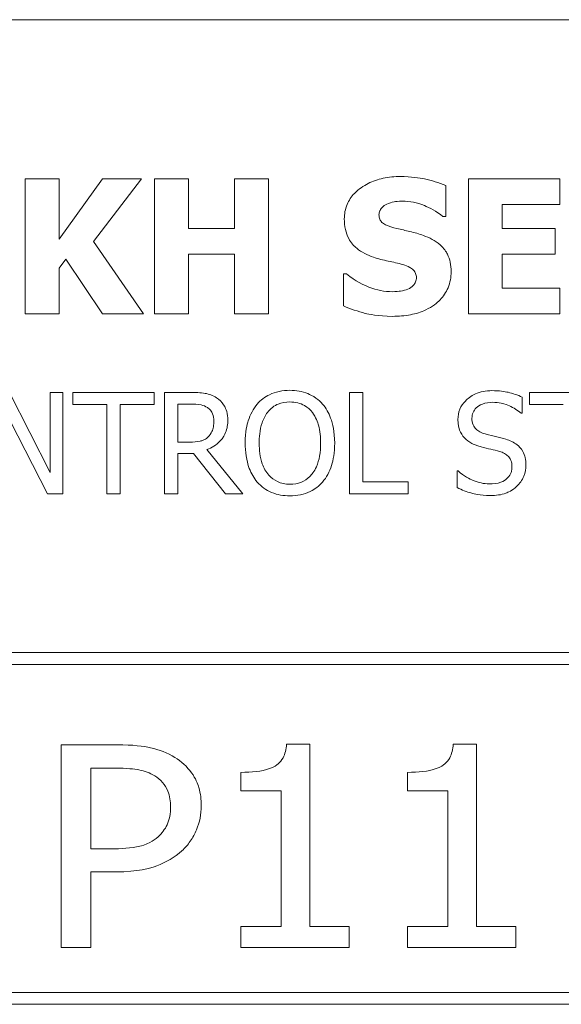
# Model space of a CAD drawing. Units: inches. Extents: x 0.1 to 10.9, y 0.1 to 8.4.
# Drawn here: x 1.8 to 2, y 0.9 to 1.3 of the extents above; entities that cross this region are included whole.
import ezdxf

# ---------------------------------------------------------------- set-up
doc = ezdxf.new("R2010")
doc.units = ezdxf.units.IN
doc.header["$MEASUREMENT"] = 0
doc.layers.add('Visible (ANSI)', color=7, linetype='Continuous', lineweight=5)

msp = doc.modelspace()

# ---------------------------------------------------------------- linework, layer by layer
at = {"layer": 'Visible (ANSI)'}
for p, q in [((2.375, 1.3125), (0.625, 1.3125)), ((1.811936, 1.241754), (1.796863, 1.241754)), ((1.796863, 1.241754), (1.796863, 1.181754)), ((1.83119, 1.241754), (1.811936, 1.214963)), ((1.811936, 1.214963), (1.811936, 1.241754)), ((1.827155, 1.213893), (1.848548, 1.241754)), ((1.848548, 1.241754), (1.83119, 1.241754)), ((1.869407, 1.241754), (1.854334, 1.241754)), ((1.854334, 1.241754), (1.854334, 1.181754)), ((1.869407, 1.219777), (1.869407, 1.241754)), ((1.90495, 1.241754), (1.889877, 1.241754)), ((1.889877, 1.241754), (1.889877, 1.219777)), ((1.90495, 1.181754), (1.90495, 1.241754)), ((1.983719, 1.225077), (1.983719, 1.238788)), ((2.034383, 1.241754), (1.993832, 1.241754)), ((1.993832, 1.241754), (1.993832, 1.181754)), ((2.034383, 1.230328), (2.034383, 1.241754)), ((2.008808, 1.219777), (2.008808, 1.230328)), ((2.008808, 1.230328), (2.034383, 1.230328)), ((1.982406, 1.225077), (1.983719, 1.225077)), ((1.889877, 1.219777), (1.869407, 1.219777)), ((2.03239, 1.219777), (2.008808, 1.219777)), ((2.03239, 1.208351), (2.03239, 1.219777)), ((1.849424, 1.181754), (1.827155, 1.213893)), ((1.869407, 1.181754), (1.869407, 1.208351)), ((1.869407, 1.208351), (1.889877, 1.208351)), ((1.889877, 1.208351), (1.889877, 1.181754)), ((2.008808, 1.208351), (2.03239, 1.208351)), ((2.008808, 1.19318), (2.008808, 1.208351)), ((1.811936, 1.20203), (1.814902, 1.206114)), ((1.814902, 1.206114), (1.83119, 1.181754)), ((1.811936, 1.181754), (1.811936, 1.20203)), ((1.938305, 1.199598), (1.938305, 1.185304)), ((1.939667, 1.199598), (1.938305, 1.199598)), ((2.034383, 1.19318), (2.008808, 1.19318)), ((2.034383, 1.181754), (2.034383, 1.19318)), ((1.796863, 1.181754), (1.811936, 1.181754)), ((1.83119, 1.181754), (1.849424, 1.181754)), ((1.854334, 1.181754), (1.869407, 1.181754)), ((1.889877, 1.181754), (1.90495, 1.181754)), ((1.993832, 1.181754), (2.034383, 1.181754)), ((1.807894, 1.111246), (1.78977, 1.146874)), ((1.813473, 1.146874), (1.807894, 1.146874)), ((1.807894, 1.146874), (1.807894, 1.111246)), ((1.813473, 1.101874), (1.813473, 1.146874)), ((1.85417, 1.146874), (1.817995, 1.146874)), ((1.817995, 1.146874), (1.817995, 1.14155)), ((1.85417, 1.14155), (1.85417, 1.146874)), ((1.870325, 1.146874), (1.858729, 1.146874)), ((1.858729, 1.146874), (1.858729, 1.101874)), ((1.940925, 1.146874), (1.940925, 1.101874)), ((1.946905, 1.146874), (1.940925, 1.146874)), ((1.946905, 1.107199), (1.946905, 1.146874)), ((2.057072, 1.146874), (2.020896, 1.146874)), ((2.020896, 1.146874), (2.020896, 1.14155)), ((2.017651, 1.137612), (2.017651, 1.144759)), ((1.786853, 1.140675), (1.806764, 1.101874)), ((1.817995, 1.14155), (1.833093, 1.14155)), ((1.833093, 1.14155), (1.833093, 1.101874)), ((1.839073, 1.14155), (1.85417, 1.14155)), ((1.839073, 1.101874), (1.839073, 1.14155)), ((1.864709, 1.124775), (1.864709, 1.141696)), ((1.864709, 1.141696), (1.870653, 1.141696)), ((2.017213, 1.137612), (2.017651, 1.137612)), ((2.020896, 1.14155), (2.035994, 1.14155)), ((1.869961, 1.124775), (1.864709, 1.124775)), ((1.893555, 1.101874), (1.877546, 1.121457)), ((1.864709, 1.101874), (1.864709, 1.11978)), ((1.864709, 1.11978), (1.871565, 1.11978)), ((1.871565, 1.11978), (1.885787, 1.101874)), ((1.989243, 1.112085), (1.988806, 1.112085)), ((1.988806, 1.112085), (1.988806, 1.104573)), ((1.966999, 1.107199), (1.946905, 1.107199)), ((1.966999, 1.101874), (1.966999, 1.107199)), ((1.806764, 1.101874), (1.813473, 1.101874)), ((1.833093, 1.101874), (1.839073, 1.101874)), ((1.858729, 1.101874), (1.864709, 1.101874)), ((1.885787, 1.101874), (1.893555, 1.101874)), ((1.940925, 1.101874), (1.966999, 1.101874)), ((2.3125, 1.03125), (0.6875, 1.03125)), ((0.692812, 1.025937), (2.307187, 1.025937)), ((1.812782, 0.990312), (1.812782, 0.900313)), ((1.83758, 0.990312), (1.812782, 0.990312)), ((1.923276, 0.990604), (1.912993, 0.990604)), ((1.923276, 0.909502), (1.923276, 0.990604)), ((1.997377, 0.990604), (1.987093, 0.990604)), ((1.997377, 0.909502), (1.997377, 0.990604)), ((1.82591, 0.979956), (1.836777, 0.979956)), ((1.82591, 0.944073), (1.82591, 0.979956)), ((1.892644, 0.97806), (1.892644, 0.969818)), ((1.966745, 0.97806), (1.966745, 0.969818)), ((1.892644, 0.969818), (1.910513, 0.969818)), ((1.910513, 0.969818), (1.910513, 0.909502)), ((1.966745, 0.969818), (1.984614, 0.969818)), ((1.984614, 0.969818), (1.984614, 0.909502)), ((1.834881, 0.944073), (1.82591, 0.944073)), ((1.82591, 0.900313), (1.82591, 0.933862)), ((1.82591, 0.933862), (1.837069, 0.933862)), ((1.910513, 0.909502), (1.892644, 0.909502)), ((1.892644, 0.909502), (1.892644, 0.900313)), ((1.94078, 0.909502), (1.923276, 0.909502)), ((1.94078, 0.900313), (1.94078, 0.909502)), ((1.966745, 0.909502), (1.966745, 0.900313)), ((1.984614, 0.909502), (1.966745, 0.909502)), ((2.014881, 0.909502), (1.997377, 0.909502)), ((2.014881, 0.900313), (2.014881, 0.909502)), ((1.812782, 0.900313), (1.82591, 0.900313)), ((1.892644, 0.900313), (1.94078, 0.900313)), ((1.966745, 0.900313), (2.014881, 0.900313)), ((2.307187, 0.880313), (0.692812, 0.880313)), ((0.6875, 0.875), (2.3125, 0.875))]:
    msp.add_line(p, q, dxfattribs=at)
for points, knots in [([(1.963589, 1.242824), (1.961005, 1.242824), (1.958413, 1.242595), (1.953578, 1.241552), (1.951349, 1.240795), (1.947209, 1.238699), (1.945002, 1.237239), (1.941762, 1.233886), (1.940638, 1.232237), (1.939015, 1.228325), (1.938646, 1.22617), (1.938646, 1.223958)], [-0.096014465, -0.096014465, -0.096014465, -0.096014465, -0.073214519, -0.073214519, -0.052377667, -0.052377667, -0.032272621, -0.032272621, -0.016850986, -0.016850986, 0, 0, 0, 0]), ([(1.983719, 1.238788), (1.980701, 1.240121), (1.977466, 1.241063), (1.972078, 1.242175), (1.968344, 1.242824), (1.963589, 1.242824)], [-0.090435764, -0.090435764, -0.090435764, -0.090435764, -0.036234465, -0.036234465, 0, 0, 0, 0]), ([(1.954059, 1.225806), (1.954059, 1.226107), (1.954088, 1.226405), (1.954208, 1.226991), (1.954297, 1.227272), (1.954519, 1.22778), (1.9548, 1.228366), (1.956053, 1.229684), (1.956733, 1.230173), (1.957511, 1.230522)], [-0.030896208, -0.030896208, -0.030896208, -0.030896208, -0.022315655, -0.022315655, -0.013862307, -0.013862307, -0.006500237, -0.006500237, 0, 0, 0, 0]), ([(1.957511, 1.230522), (1.958564, 1.23099), (1.959684, 1.231379), (1.96146, 1.231712), (1.962583, 1.231884), (1.964367, 1.231884)], [-0.037584801, -0.037584801, -0.037584801, -0.037584801, -0.013593144, -0.013593144, 0, 0, 0, 0]), ([(1.964367, 1.231884), (1.967785, 1.231884), (1.971073, 1.231209), (1.976418, 1.229022), (1.979571, 1.2275), (1.982406, 1.225077)], [-0.069644777, -0.069644777, -0.069644777, -0.069644777, -0.028416305, -0.028416305, 0, 0, 0, 0]), ([(1.961984, 1.219728), (1.960227, 1.220131), (1.958383, 1.220655), (1.956185, 1.221722), (1.955695, 1.222092), (1.954935, 1.222858), (1.954628, 1.223319), (1.954161, 1.224465), (1.954059, 1.225132), (1.954059, 1.225806)], [-0.019939192, -0.019939192, -0.019939192, -0.019939192, -0.013349828, -0.013349828, -0.009431336, -0.009431336, -0.005131705, -0.005131705, 0, 0, 0, 0]), ([(1.938646, 1.223958), (1.938646, 1.22239), (1.938789, 1.220816), (1.939447, 1.217889), (1.939925, 1.216546), (1.941663, 1.213277), (1.94298, 1.211919), (1.946348, 1.209167), (1.949002, 1.207907), (1.951628, 1.206989)], [-0.048796621, -0.048796621, -0.048796621, -0.048796621, -0.040582856, -0.040582856, -0.033086689, -0.033086689, -0.02119573, -0.02119573, 0, 0, 0, 0]), ([(1.9738, 1.216616), (1.971844, 1.217298), (1.969812, 1.217917), (1.96586, 1.218845), (1.963923, 1.21929), (1.961984, 1.219728)], [-0.030931888, -0.030931888, -0.030931888, -0.030931888, -0.01514409, -0.01514409, 0, 0, 0, 0]), ([(1.986101, 1.200522), (1.986101, 1.201934), (1.985984, 1.203358), (1.985439, 1.205978), (1.985047, 1.20718), (1.983956, 1.209368), (1.983017, 1.210891), (1.979055, 1.214326), (1.976435, 1.215649), (1.9738, 1.216616)], [-0.081846224, -0.081846224, -0.081846224, -0.081846224, -0.059713945, -0.059713945, -0.039901178, -0.039901178, -0.021392499, -0.021392499, 0, 0, 0, 0]), ([(1.951628, 1.206989), (1.95376, 1.206245), (1.955954, 1.205663), (1.960362, 1.204769), (1.962546, 1.204266), (1.964707, 1.203683)], [-0.034268119, -0.034268119, -0.034268119, -0.034268119, -0.017060331, -0.017060331, 0, 0, 0, 0]), ([(1.964707, 1.203683), (1.965801, 1.203399), (1.966848, 1.202982), (1.968144, 1.202204), (1.968844, 1.201775), (1.96981, 1.200783), (1.970124, 1.20032), (1.970584, 1.199206), (1.970688, 1.198583), (1.970688, 1.197945)], [-0.033815726, -0.033815726, -0.033815726, -0.033815726, -0.015408109, -0.015408109, -0.009183033, -0.009183033, -0.004855427, -0.004855427, 0, 0, 0, 0]), ([(1.960137, 1.191624), (1.956519, 1.191624), (1.95299, 1.192403), (1.947357, 1.19455), (1.94366, 1.196206), (1.939667, 1.199598)], [-0.099803594, -0.099803594, -0.099803594, -0.099803594, -0.039924788, -0.039924788, 0, 0, 0, 0]), ([(1.960088, 1.180684), (1.962772, 1.180684), (1.96549, 1.18089), (1.970448, 1.181854), (1.972721, 1.182547), (1.97786, 1.184974), (1.979878, 1.186664), (1.982722, 1.189582), (1.983929, 1.191362), (1.985703, 1.195656), (1.986101, 1.198063), (1.986101, 1.200522)], [-0.071706653, -0.071706653, -0.071706653, -0.071706653, -0.060053785, -0.060053785, -0.049784886, -0.049784886, -0.035393369, -0.035393369, -0.018739042, -0.018739042, 0, 0, 0, 0]), ([(1.970688, 1.197945), (1.970688, 1.197272), (1.970594, 1.196598), (1.970097, 1.195304), (1.96974, 1.194857), (1.968692, 1.193759), (1.967872, 1.193197), (1.966944, 1.192791)], [-0.015192886, -0.015192886, -0.015192886, -0.015192886, -0.0115632, -0.0115632, -0.007719054, -0.007719054, 0, 0, 0, 0]), ([(1.966944, 1.192791), (1.965983, 1.192348), (1.964766, 1.192082), (1.963051, 1.191845), (1.961445, 1.191624), (1.960137, 1.191624)], [-0.033285909, -0.033285909, -0.033285909, -0.033285909, -0.009967877, -0.009967877, 0, 0, 0, 0]), ([(1.938305, 1.185304), (1.941429, 1.183945), (1.944682, 1.182869), (1.949443, 1.181646), (1.953327, 1.180684), (1.960088, 1.180684)], [-0.16776683, -0.16776683, -0.16776683, -0.16776683, -0.05152083, -0.05152083, 0, 0, 0, 0]), ([(1.881776, 1.144504), (1.881007, 1.145001), (1.880198, 1.145424), (1.878522, 1.146081), (1.877672, 1.146314), (1.874663, 1.146798), (1.872487, 1.146874), (1.870325, 1.146874)], [-0.03019676, -0.03019676, -0.03019676, -0.03019676, -0.023224087, -0.023224087, -0.016475515, -0.016475515, 0, 0, 0, 0]), ([(1.91445, 1.147822), (1.912834, 1.147822), (1.911222, 1.147674), (1.908158, 1.147014), (1.906735, 1.146532), (1.903299, 1.144855), (1.9015, 1.143472), (1.899973, 1.141733)], [-0.04135962, -0.04135962, -0.04135962, -0.04135962, -0.029132452, -0.029132452, -0.017636589, -0.017636589, 0, 0, 0, 0]), ([(1.928964, 1.141733), (1.928083, 1.142727), (1.9271, 1.143608), (1.924678, 1.145321), (1.923391, 1.145945), (1.919917, 1.14739), (1.917204, 1.147822), (1.91445, 1.147822)], [-0.03488862, -0.03488862, -0.03488862, -0.03488862, -0.028661108, -0.028661108, -0.0209848, -0.0209848, 0, 0, 0, 0]), ([(2.004268, 1.147677), (2.002954, 1.147677), (2.00164, 1.147567), (1.99916, 1.147075), (1.998003, 1.146717), (1.994796, 1.145265), (1.993367, 1.144028), (1.991415, 1.141996), (1.990587, 1.140785), (1.989405, 1.137943), (1.989134, 1.136396), (1.989134, 1.134804)], [-0.044731785, -0.044731785, -0.044731785, -0.044731785, -0.03894923, -0.03894923, -0.033599708, -0.033599708, -0.023451211, -0.023451211, -0.012130787, -0.012130787, 0, 0, 0, 0]), ([(2.017651, 1.144759), (2.015666, 1.145739), (2.013576, 1.146448), (2.009975, 1.14725), (2.007577, 1.147677), (2.004268, 1.147677)], [-0.063051676, -0.063051676, -0.063051676, -0.063051676, -0.025214057, -0.025214057, 0, 0, 0, 0]), ([(1.886881, 1.134658), (1.886881, 1.135916), (1.886751, 1.137193), (1.886171, 1.139269), (1.885778, 1.140266), (1.884152, 1.142636), (1.883062, 1.143673), (1.881776, 1.144504)], [-0.036255538, -0.036255538, -0.036255538, -0.036255538, -0.021900586, -0.021900586, -0.01167159, -0.01167159, 0, 0, 0, 0]), ([(1.904495, 1.137976), (1.905136, 1.138807), (1.905862, 1.139565), (1.907624, 1.140952), (1.908505, 1.141404), (1.910888, 1.142384), (1.912689, 1.142644), (1.914486, 1.142644)], [-0.024837842, -0.024837842, -0.024837842, -0.024837842, -0.01962553, -0.01962553, -0.013697271, -0.013697271, 0, 0, 0, 0]), ([(1.914486, 1.142644), (1.915659, 1.142644), (1.916827, 1.142522), (1.91903, 1.141975), (1.920057, 1.141574), (1.922361, 1.140248), (1.923495, 1.139214), (1.924442, 1.137976)], [-0.029215008, -0.029215008, -0.029215008, -0.029215008, -0.020256094, -0.020256094, -0.011874697, -0.011874697, 0, 0, 0, 0]), ([(1.99537, 1.135424), (1.99537, 1.135877), (1.995409, 1.136329), (1.99558, 1.137197), (1.995706, 1.137607), (1.996204, 1.138753), (1.996676, 1.139405), (1.997913, 1.140595), (1.998804, 1.141231), (2.001498, 1.142289), (2.003096, 1.142498), (2.004669, 1.142498)], [-0.041076184, -0.041076184, -0.041076184, -0.041076184, -0.036004824, -0.036004824, -0.03118019, -0.03118019, -0.022035298, -0.022035298, -0.011988243, -0.011988243, 0, 0, 0, 0]), ([(2.004669, 1.142498), (2.005936, 1.142498), (2.007189, 1.142369), (2.010027, 1.141753), (2.011237, 1.141253), (2.013875, 1.140069), (2.0157, 1.138997), (2.017213, 1.137612)], [-0.027022231, -0.027022231, -0.027022231, -0.027022231, -0.022051422, -0.022051422, -0.015630248, -0.015630248, 0, 0, 0, 0]), ([(1.870653, 1.141696), (1.871661, 1.141696), (1.873521, 1.141653), (1.876045, 1.141073), (1.876969, 1.140711), (1.877801, 1.140164)], [-0.019740282, -0.019740282, -0.019740282, -0.019740282, -0.007587224, -0.007587224, 0, 0, 0, 0]), ([(1.877801, 1.140164), (1.878307, 1.139823), (1.878762, 1.139421), (1.879599, 1.138406), (1.879872, 1.137873), (1.88048, 1.136401), (1.880645, 1.135295), (1.880645, 1.134184)], [-0.015305968, -0.015305968, -0.015305968, -0.015305968, -0.012132186, -0.012132186, -0.008466814, -0.008466814, 0, 0, 0, 0]), ([(1.899973, 1.141733), (1.89815, 1.13955), (1.896861, 1.137033), (1.895436, 1.132663), (1.894576, 1.129483), (1.894576, 1.124374)], [-0.10205845, -0.10205845, -0.10205845, -0.10205845, -0.03892826, -0.03892826, 0, 0, 0, 0]), ([(1.900811, 1.124374), (1.900811, 1.126725), (1.901016, 1.130124), (1.902674, 1.135044), (1.903436, 1.136615), (1.904495, 1.137976)], [-0.039575452, -0.039575452, -0.039575452, -0.039575452, -0.013143274, -0.013143274, 0, 0, 0, 0]), ([(1.924442, 1.137976), (1.926033, 1.135922), (1.926791, 1.133582), (1.927871, 1.12973), (1.928125, 1.127009), (1.928125, 1.124374)], [-0.030455703, -0.030455703, -0.030455703, -0.030455703, -0.020078823, -0.020078823, 0, 0, 0, 0]), ([(1.934361, 1.124374), (1.934361, 1.129466), (1.933484, 1.132981), (1.9317, 1.137752), (1.930539, 1.139887), (1.928964, 1.141733)], [-0.038817774, -0.038817774, -0.038817774, -0.038817774, -0.018493644, -0.018493644, 0, 0, 0, 0]), ([(1.877546, 1.121457), (1.878655, 1.121871), (1.879721, 1.122388), (1.881665, 1.123636), (1.882533, 1.124344), (1.884845, 1.126762), (1.885554, 1.128277), (1.886595, 1.130836), (1.886881, 1.13274), (1.886881, 1.134658)], [-0.02775245, -0.02775245, -0.02775245, -0.02775245, -0.024316898, -0.024316898, -0.021049142, -0.021049142, -0.014613255, -0.014613255, 0, 0, 0, 0]), ([(1.880645, 1.134184), (1.880645, 1.13334), (1.880584, 1.132485), (1.880281, 1.130818), (1.88006, 1.130117), (1.879388, 1.128603), (1.878822, 1.127798), (1.878093, 1.127109)], [-0.017568025, -0.017568025, -0.017568025, -0.017568025, -0.012621985, -0.012621985, -0.007646294, -0.007646294, 0, 0, 0, 0]), ([(1.989134, 1.134804), (1.989134, 1.132386), (1.989621, 1.130895), (1.990411, 1.128846), (1.991114, 1.127684), (1.992051, 1.126672)], [-0.016735339, -0.016735339, -0.016735339, -0.016735339, -0.010512, -0.010512, 0, 0, 0, 0]), ([(2.001241, 1.128422), (2.000425, 1.128642), (1.999619, 1.128938), (1.998217, 1.129695), (1.997612, 1.13013), (1.996682, 1.131079), (1.996214, 1.131666), (1.995505, 1.133451), (1.99537, 1.134441), (1.99537, 1.135424)], [-0.03419868, -0.03419868, -0.03419868, -0.03419868, -0.023805567, -0.023805567, -0.014623545, -0.014623545, -0.007485952, -0.007485952, 0, 0, 0, 0]), ([(1.878093, 1.127109), (1.877622, 1.126639), (1.877096, 1.126244), (1.875669, 1.125475), (1.874919, 1.1253), (1.8731, 1.124897), (1.871506, 1.124775), (1.869961, 1.124775)], [-0.015855561, -0.015855561, -0.015855561, -0.015855561, -0.014181661, -0.014181661, -0.011775017, -0.011775017, 0, 0, 0, 0]), ([(1.992051, 1.126672), (1.992999, 1.125675), (1.994087, 1.124867), (1.995935, 1.123934), (1.997276, 1.123285), (1.99949, 1.122697)], [-0.052045667, -0.052045667, -0.052045667, -0.052045667, -0.01746308, -0.01746308, 0, 0, 0, 0]), ([(2.010467, 1.126052), (2.009026, 1.126484), (2.007346, 1.126908), (2.005396, 1.127373), (2.003147, 1.127909), (2.001241, 1.128422)], [-0.059354884, -0.059354884, -0.059354884, -0.059354884, -0.015043496, -0.015043496, 0, 0, 0, 0]), ([(2.019401, 1.114711), (2.019401, 1.115783), (2.019296, 1.116855), (2.018816, 1.118862), (2.018467, 1.119782), (2.017177, 1.122079), (2.016197, 1.123004), (2.013979, 1.124734), (2.01223, 1.125511), (2.010467, 1.126052)], [-0.030656154, -0.030656154, -0.030656154, -0.030656154, -0.025851338, -0.025851338, -0.021410699, -0.021410699, -0.014050352, -0.014050352, 0, 0, 0, 0]), ([(1.894576, 1.124374), (1.894576, 1.120537), (1.895074, 1.116674), (1.897259, 1.110886), (1.898396, 1.108831), (1.899936, 1.107053)], [-0.047152854, -0.047152854, -0.047152854, -0.047152854, -0.017924149, -0.017924149, 0, 0, 0, 0]), ([(1.914486, 1.106105), (1.913497, 1.106105), (1.912511, 1.106193), (1.910631, 1.106585), (1.909751, 1.106872), (1.907466, 1.107944), (1.906222, 1.108897), (1.90371, 1.111664), (1.902798, 1.113424), (1.901149, 1.118037), (1.900811, 1.121291), (1.900811, 1.124374)], [-0.059817151, -0.059817151, -0.059817151, -0.059817151, -0.053465533, -0.053465533, -0.047490962, -0.047490962, -0.037259523, -0.037259523, -0.023494231, -0.023494231, 0, 0, 0, 0]), ([(1.928125, 1.124374), (1.928125, 1.122442), (1.927993, 1.120469), (1.927359, 1.11694), (1.926908, 1.115328), (1.925257, 1.111659), (1.924107, 1.110338), (1.922183, 1.10845), (1.920949, 1.107618), (1.917939, 1.10638), (1.916227, 1.106105), (1.914486, 1.106105)], [-0.047419682, -0.047419682, -0.047419682, -0.047419682, -0.040076812, -0.040076812, -0.033804747, -0.033804747, -0.024801096, -0.024801096, -0.013266755, -0.013266755, 0, 0, 0, 0]), ([(1.928964, 1.107053), (1.929864, 1.108078), (1.93063, 1.109202), (1.93198, 1.111698), (1.932536, 1.113068), (1.933702, 1.116798), (1.934361, 1.120019), (1.934361, 1.124374)], [-0.071853083, -0.071853083, -0.071853083, -0.071853083, -0.053254984, -0.053254984, -0.033188441, -0.033188441, 0, 0, 0, 0]), ([(1.99949, 1.122697), (2.000849, 1.122352), (2.002438, 1.121958), (2.00509, 1.121343), (2.006359, 1.121009), (2.007623, 1.120655)], [-0.020746426, -0.020746426, -0.020746426, -0.020746426, -0.009997238, -0.009997238, 0, 0, 0, 0]), ([(2.007623, 1.120655), (2.008382, 1.120434), (2.00914, 1.120146), (2.010431, 1.119442), (2.010988, 1.119046), (2.01184, 1.118174), (2.01231, 1.117583), (2.013028, 1.115773), (2.013166, 1.114763), (2.013166, 1.113763)], [-0.034418386, -0.034418386, -0.034418386, -0.034418386, -0.023867915, -0.023867915, -0.01482963, -0.01482963, -0.007621968, -0.007621968, 0, 0, 0, 0]), ([(2.003137, 1.10625), (2.000654, 1.10625), (1.998232, 1.106841), (1.99437, 1.108423), (1.991844, 1.109645), (1.989243, 1.112085)], [-0.0670625, -0.0670625, -0.0670625, -0.0670625, -0.027177032, -0.027177032, 0, 0, 0, 0]), ([(2.013166, 1.113763), (2.013166, 1.113211), (2.013115, 1.112661), (2.012894, 1.111613), (2.012731, 1.111122), (2.012125, 1.109849), (2.011587, 1.109157), (2.010322, 1.10802), (2.009472, 1.107431), (2.006597, 1.106427), (2.004815, 1.10625), (2.003137, 1.10625)], [-0.048249455, -0.048249455, -0.048249455, -0.048249455, -0.04119354, -0.04119354, -0.034545108, -0.034545108, -0.023157621, -0.023157621, -0.012781538, -0.012781538, 0, 0, 0, 0]), ([(2.015317, 1.105156), (2.015986, 1.105775), (2.016577, 1.106461), (2.017617, 1.107988), (2.018048, 1.108808), (2.019056, 1.111295), (2.019401, 1.11297), (2.019401, 1.114711)], [-0.027432162, -0.027432162, -0.027432162, -0.027432162, -0.02044444, -0.02044444, -0.013263257, -0.013263257, 0, 0, 0, 0]), ([(1.899936, 1.107053), (1.900821, 1.106046), (1.901803, 1.105145), (1.903931, 1.103612), (1.905076, 1.102964), (1.90892, 1.101359), (1.911667, 1.100926), (1.91445, 1.100926)], [-0.042740665, -0.042740665, -0.042740665, -0.042740665, -0.031735969, -0.031735969, -0.021202738, -0.021202738, 0, 0, 0, 0]), ([(1.91445, 1.100926), (1.916055, 1.100926), (1.917655, 1.101075), (1.920693, 1.101722), (1.922156, 1.102202), (1.925614, 1.103881), (1.927418, 1.105304), (1.928964, 1.107053)], [-0.041596612, -0.041596612, -0.041596612, -0.041596612, -0.029289748, -0.029289748, -0.017786242, -0.017786242, 0, 0, 0, 0]), ([(1.988806, 1.104573), (1.990886, 1.10357), (1.993047, 1.102752), (1.996235, 1.101803), (1.998801, 1.101072), (2.003575, 1.101072)], [-0.11902441, -0.11902441, -0.11902441, -0.11902441, -0.03637763, -0.03637763, 0, 0, 0, 0]), ([(2.003575, 1.101072), (2.006001, 1.101072), (2.008403, 1.101346), (2.011345, 1.102483), (2.013276, 1.103288), (2.015317, 1.105156)], [-0.067812671, -0.067812671, -0.067812671, -0.067812671, -0.021083682, -0.021083682, 0, 0, 0, 0]), ([(1.863325, 0.984697), (1.860017, 0.986816), (1.856336, 0.988181), (1.849379, 0.989663), (1.844766, 0.990312), (1.83758, 0.990312)], [-0.12228683, -0.12228683, -0.12228683, -0.12228683, -0.054764, -0.054764, 0, 0, 0, 0]), ([(1.912993, 0.990604), (1.912904, 0.989497), (1.912735, 0.988382), (1.912202, 0.98636), (1.911862, 0.985436), (1.910835, 0.983505), (1.910106, 0.982564), (1.908589, 0.981267), (1.907474, 0.98045), (1.90193, 0.978498), (1.89744, 0.97806), (1.892644, 0.97806)], [-0.15194855, -0.15194855, -0.15194855, -0.15194855, -0.12055813, -0.12055813, -0.09290637, -0.09290637, -0.05880582, -0.05880582, -0.03654409, -0.03654409, 0, 0, 0, 0]), ([(1.987093, 0.990604), (1.987005, 0.989497), (1.986836, 0.988382), (1.986303, 0.98636), (1.985962, 0.985436), (1.984936, 0.983505), (1.984207, 0.982564), (1.98269, 0.981267), (1.981574, 0.98045), (1.976031, 0.978498), (1.971541, 0.97806), (1.966745, 0.97806)], [-0.15194855, -0.15194855, -0.15194855, -0.15194855, -0.12055813, -0.12055813, -0.09290637, -0.09290637, -0.05880582, -0.05880582, -0.03654409, -0.03654409, 0, 0, 0, 0]), ([(1.875067, 0.963181), (1.875067, 0.965917), (1.874759, 0.968668), (1.873474, 0.973009), (1.872577, 0.975309), (1.868751, 0.980642), (1.866239, 0.982895), (1.863325, 0.984697)], [-0.086561079, -0.086561079, -0.086561079, -0.086561079, -0.050012047, -0.050012047, -0.026103498, -0.026103498, 0, 0, 0, 0]), ([(1.836777, 0.979956), (1.842123, 0.979956), (1.845338, 0.979538), (1.849835, 0.978653), (1.852207, 0.977827), (1.854354, 0.976528)], [-0.03493763, -0.03493763, -0.03493763, -0.03493763, -0.019124005, -0.019124005, 0, 0, 0, 0]), ([(1.854354, 0.976528), (1.855677, 0.975718), (1.856875, 0.974743), (1.858874, 0.972431), (1.859635, 0.971165), (1.861089, 0.967572), (1.861429, 0.965192), (1.861429, 0.962817)], [-0.041301429, -0.041301429, -0.041301429, -0.041301429, -0.02952462, -0.02952462, -0.018099634, -0.018099634, 0, 0, 0, 0]), ([(1.861429, 0.962817), (1.861429, 0.961369), (1.861317, 0.959908), (1.860766, 0.957043), (1.860363, 0.955848), (1.858941, 0.952768), (1.857541, 0.951), (1.855886, 0.94947)], [-0.034374519, -0.034374519, -0.034374519, -0.034374519, -0.025842175, -0.025842175, -0.017177498, -0.017177498, 0, 0, 0, 0]), ([(1.866461, 0.943197), (1.867857, 0.944466), (1.869092, 0.945876), (1.871311, 0.949064), (1.872227, 0.950786), (1.874376, 0.955926), (1.875067, 0.959485), (1.875067, 0.963181)], [-0.055923681, -0.055923681, -0.055923681, -0.055923681, -0.042448984, -0.042448984, -0.028167293, -0.028167293, 0, 0, 0, 0]), ([(1.855886, 0.94947), (1.854779, 0.948436), (1.853548, 0.947577), (1.850342, 0.945917), (1.848639, 0.94546), (1.843972, 0.944345), (1.839339, 0.944073), (1.834881, 0.944073)], [-0.048366213, -0.048366213, -0.048366213, -0.048366213, -0.042325278, -0.042325278, -0.033966519, -0.033966519, 0, 0, 0, 0]), ([(1.837069, 0.933862), (1.846981, 0.933862), (1.852362, 0.935445), (1.859435, 0.938058), (1.863184, 0.940248), (1.866461, 0.943197)], [-0.057454127, -0.057454127, -0.057454127, -0.057454127, -0.033597672, -0.033597672, 0, 0, 0, 0])]:
    msp.add_open_spline(points, degree=3, knots=knots, dxfattribs=at)

doc.saveas('drawing.dxf')
